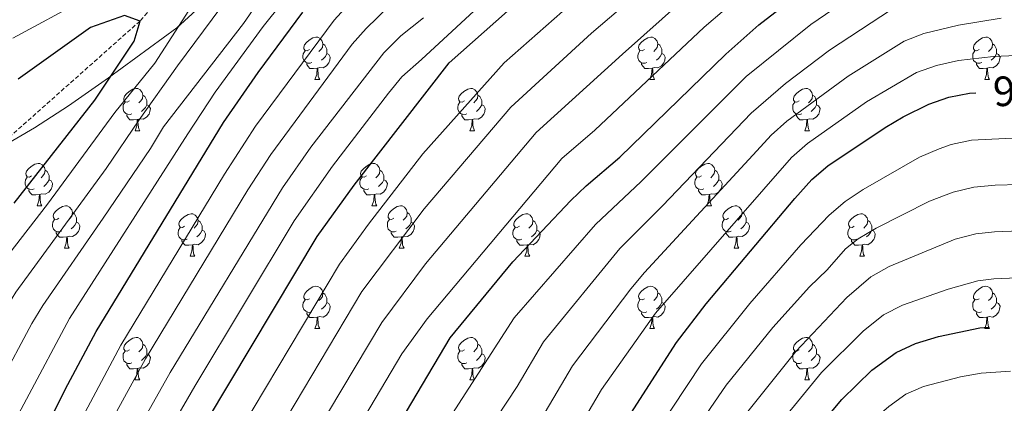
# Model space of a CAD drawing. Units: metres. Extents: x 653952 to 658473, y 4745955 to 4749026.
# Drawn here: x 656579 to 656812, y 4747546 to 4747637 of the extents above; entities that cross this region are included whole.
import ezdxf
from ezdxf.enums import TextEntityAlignment as Align

# ---------------------------------------------------------------- set-up
doc = ezdxf.new("R2010")
doc.units = ezdxf.units.M
doc.header["$MEASUREMENT"] = 0
doc.linetypes.add('TRAZOSX2', pattern=[1.5, 1, -0.5])
for name, color, linetype, lineweight in [('Level 1', 19, 'Continuous', 0), ('Level 11', 142, 'Continuous', 13), ('Level 36', 19, 'Continuous', 40), ('Level 4', 36, 'Continuous', 30), ('Level 41', 39, 'Continuous', 0), ('Level 5', 36, 'Continuous', 0)]:
    doc.layers.add(name, color=color, linetype=linetype, lineweight=lineweight)
doc.styles.add('Arial', font='ARIAL.TTF', dxfattribs={"height": 0.2})

msp = doc.modelspace()

# ---------------------------------------------------------------- linework, layer by layer
at = {"layer": 'Level 1', "color": 19, "linetype": 'Continuous', "lineweight": 0, "ltscale": 0.5}
msp.add_polyline3d([(656628.12, 4747645.68, 858.14), (656616.36, 4747634.81, 854.92), (656600.16, 4747622.98, 849.93), (656590.74, 4747616.34, 848.61), (656582.69, 4747611.12, 847.14), (656575.26, 4747606.8, 845.69), (656566.59, 4747601.19, 844.4), (656559.31, 4747595.48, 843.97), (656550.54, 4747587.71, 842.89), (656540.3, 4747577.5, 841.28), (656530.09, 4747564.89, 839.01), (656515.69, 4747545.22, 835.95), (656507.48, 4747534.79, 833.55), (656481.77, 4747506.8, 828.82), (656453.27, 4747478.63, 825.34), (656423, 4747449.67, 820.7), (656412.5, 4747439.46, 818.94), (656406.89, 4747432.89, 817.05), (656400.66, 4747426.05, 816.33), (656392.26, 4747411.69, 814.34), (656382.04, 4747392.99, 809.42), (656377, 4747383.13, 808.15), (656369.63, 4747368.53, 804.25)], dxfattribs=at)
at = {"layer": 'Level 11', "color": 142, "linetype": 'TRAZOSX2', "lineweight": 13}
msp.add_polyline3d([(656654.33, 4747678.43, 860.7), (656652.52, 4747677.54, 860), (656630.13, 4747662.16, 855), (656607.66, 4747636.45, 850), (656571.42, 4747604.24, 845), (656537.06, 4747572.17, 840), (656516.79, 4747544.31, 835), (656495.71, 4747520.72, 830), (656472.3, 4747490.17, 825), (656444.92, 4747463.65, 820), (656422.41, 4747436.75, 815), (656399.25, 4747405.57, 810), (656375.64, 4747374.96, 805), (656354.32, 4747345.71, 800), (656335.09, 4747307.62, 795), (656320.08, 4747271.53, 790), (656307.46, 4747242.14, 785), (656295.69, 4747220.97, 782.62)], dxfattribs=at)
at = {"layer": 'Level 36', "color": 92, "linetype": 'Continuous', "lineweight": 0}
for points in [[(656647.81, 4747629.67), (656647.28, 4747629.4), (656646.75, 4747629.46), (656646.48, 4747629.83), (656646.43, 4747630.25), (656646.59, 4747630.77), (656647.07, 4747631.37), (656647.7, 4747631.9), (656648.6, 4747632.48), (656649.35, 4747632.64), (656649.78, 4747632.59), (656650.3, 4747632.27), (656650.84, 4747631.69), (656651, 4747631.05), (656650.88, 4747630.2), (656650.46, 4747629.67), (656650.04, 4747629.24)], [(656727.14, 4747629.67), (656726.61, 4747629.4), (656726.08, 4747629.46), (656725.81, 4747629.83), (656725.76, 4747630.25), (656725.92, 4747630.77), (656726.4, 4747631.37), (656727.03, 4747631.9), (656727.93, 4747632.48), (656728.68, 4747632.64), (656729.1, 4747632.59), (656729.63, 4747632.27), (656730.16, 4747631.69), (656730.32, 4747631.05), (656730.21, 4747630.2), (656729.79, 4747629.67), (656729.37, 4747629.24)], [(656806.46, 4747629.67), (656805.93, 4747629.4), (656805.4, 4747629.46), (656805.14, 4747629.83), (656805.08, 4747630.25), (656805.24, 4747630.77), (656805.72, 4747631.37), (656806.36, 4747631.9), (656807.26, 4747632.48), (656808, 4747632.64), (656808.43, 4747632.59), (656808.96, 4747632.27), (656809.49, 4747631.69), (656809.65, 4747631.05), (656809.54, 4747630.2), (656809.11, 4747629.67), (656808.69, 4747629.24)], [(656651, 4747631.05), (656651.47, 4747630.73), (656651.78, 4747630.09), (656651.94, 4747629.77), (656651.94, 4747629.19), (656651.94, 4747628.77), (656651.58, 4747628.08), (656651.16, 4747627.6), (656650.68, 4747627.18)], [(656730.32, 4747631.05), (656730.8, 4747630.73), (656731.11, 4747630.09), (656731.27, 4747629.77), (656731.27, 4747629.19), (656731.27, 4747628.77), (656730.9, 4747628.08), (656730.48, 4747627.6), (656730, 4747627.18)], [(656809.65, 4747631.05), (656810.12, 4747630.73), (656810.44, 4747630.09), (656810.6, 4747629.77), (656810.6, 4747629.19), (656810.6, 4747628.77), (656810.23, 4747628.08), (656809.81, 4747627.6), (656809.33, 4747627.18)], [(656648.4, 4747626.59), (656647.97, 4747626.43), (656647.38, 4747626.49), (656646.91, 4747626.7), (656646.48, 4747627.12), (656646.27, 4747627.71), (656646.27, 4747628.13), (656646.32, 4747628.71), (656646.75, 4747629.4)], [(656651.94, 4747628.77), (656652.4, 4747628.52), (656652.74, 4747627.9), (656652.64, 4747627.18), (656652.42, 4747626.54), (656651.84, 4747625.8), (656651.04, 4747625.32), (656650.2, 4747625.42), (656649.76, 4747625.29)], [(656727.72, 4747626.59), (656727.3, 4747626.43), (656726.71, 4747626.49), (656726.24, 4747626.7), (656725.81, 4747627.12), (656725.6, 4747627.71), (656725.6, 4747628.13), (656725.65, 4747628.71), (656726.08, 4747629.4)], [(656731.27, 4747628.77), (656731.73, 4747628.52), (656732.07, 4747627.9), (656731.96, 4747627.18), (656731.75, 4747626.54), (656731.17, 4747625.8), (656730.37, 4747625.32), (656729.52, 4747625.42), (656729.09, 4747625.29)], [(656807.05, 4747626.59), (656806.62, 4747626.43), (656806.04, 4747626.49), (656805.56, 4747626.7), (656805.14, 4747627.12), (656804.92, 4747627.71), (656804.92, 4747628.13), (656804.98, 4747628.71), (656805.4, 4747629.4)], [(656810.6, 4747628.77), (656811.05, 4747628.52), (656811.4, 4747627.9), (656811.29, 4747627.18), (656811.08, 4747626.54), (656810.49, 4747625.8), (656809.7, 4747625.32), (656808.85, 4747625.42), (656808.42, 4747625.29)], [(656649.66, 4747625.29), (656648.76, 4747625.21), (656647.92, 4747625.21), (656647.5, 4747625.64), (656647.18, 4747626.11), (656647.18, 4747626.43)], [(656728.98, 4747625.29), (656728.09, 4747625.21), (656727.25, 4747625.21), (656726.82, 4747625.64), (656726.5, 4747626.11), (656726.5, 4747626.43)], [(656808.31, 4747625.29), (656807.42, 4747625.21), (656806.57, 4747625.21), (656806.15, 4747625.64), (656805.83, 4747626.11), (656805.83, 4747626.43)], [(656649.11, 4747622.61), (656649.54, 4747623.77), (656649.66, 4747625.29), (656649.76, 4747625.29), (656649.8, 4747624.71), (656649.84, 4747624.02), (656649.9, 4747623.41), (656650.02, 4747623.01), (656650.24, 4747622.61)], [(656728.44, 4747622.61), (656728.87, 4747623.77), (656728.98, 4747625.29), (656729.09, 4747625.29), (656729.13, 4747624.71), (656729.16, 4747624.02), (656729.23, 4747623.41), (656729.35, 4747623.01), (656729.56, 4747622.61)], [(656807.76, 4747622.61), (656808.2, 4747623.77), (656808.31, 4747625.29), (656808.42, 4747625.29), (656808.45, 4747624.71), (656808.49, 4747624.02), (656808.56, 4747623.41), (656808.67, 4747623.01), (656808.89, 4747622.61)], [(656649.11, 4747622.61), (656650.24, 4747622.61)], [(656728.44, 4747622.61), (656729.56, 4747622.61)], [(656807.76, 4747622.61), (656808.89, 4747622.61)], [(656605.18, 4747617.53), (656604.64, 4747617.26), (656604.12, 4747617.32), (656603.85, 4747617.69), (656603.8, 4747618.11), (656603.96, 4747618.63), (656604.44, 4747619.23), (656605.07, 4747619.76), (656605.97, 4747620.34), (656606.72, 4747620.5), (656607.14, 4747620.45), (656607.67, 4747620.13), (656608.2, 4747619.55), (656608.36, 4747618.91), (656608.25, 4747618.06), (656607.82, 4747617.53), (656607.4, 4747617.1)], [(656608.36, 4747618.91), (656608.84, 4747618.59), (656609.15, 4747617.95), (656609.31, 4747617.63), (656609.31, 4747617.05), (656609.31, 4747616.63), (656608.94, 4747615.94), (656608.52, 4747615.46), (656608.04, 4747615.04)], [(656684.5, 4747617.53), (656683.97, 4747617.26), (656683.44, 4747617.32), (656683.18, 4747617.69), (656683.12, 4747618.11), (656683.28, 4747618.63), (656683.76, 4747619.23), (656684.4, 4747619.76), (656685.3, 4747620.34), (656686.04, 4747620.5), (656686.46, 4747620.45), (656687, 4747620.13), (656687.52, 4747619.55), (656687.68, 4747618.91), (656687.58, 4747618.06), (656687.15, 4747617.53), (656686.73, 4747617.1)], [(656687.68, 4747618.91), (656688.16, 4747618.59), (656688.48, 4747617.95), (656688.64, 4747617.63), (656688.64, 4747617.05), (656688.64, 4747616.63), (656688.26, 4747615.94), (656687.84, 4747615.46), (656687.36, 4747615.04)], [(656763.83, 4747617.53), (656763.3, 4747617.26), (656762.77, 4747617.32), (656762.5, 4747617.69), (656762.45, 4747618.11), (656762.61, 4747618.63), (656763.09, 4747619.23), (656763.72, 4747619.76), (656764.62, 4747620.34), (656765.37, 4747620.5), (656765.79, 4747620.45), (656766.32, 4747620.13), (656766.85, 4747619.55), (656767.01, 4747618.91), (656766.9, 4747618.06), (656766.48, 4747617.53), (656766.06, 4747617.1)], [(656767.01, 4747618.91), (656767.49, 4747618.59), (656767.8, 4747617.95), (656767.96, 4747617.63), (656767.96, 4747617.05), (656767.96, 4747616.63), (656767.59, 4747615.94), (656767.17, 4747615.46), (656766.69, 4747615.04)], [(656605.76, 4747614.45), (656605.34, 4747614.29), (656604.75, 4747614.35), (656604.28, 4747614.56), (656603.85, 4747614.98), (656603.64, 4747615.57), (656603.64, 4747615.99), (656603.69, 4747616.57), (656604.12, 4747617.26)], [(656609.31, 4747616.63), (656609.76, 4747616.38), (656610.11, 4747615.76), (656610, 4747615.04), (656609.79, 4747614.4), (656609.2, 4747613.66), (656608.41, 4747613.18), (656607.56, 4747613.28), (656607.13, 4747613.15)], [(656685.08, 4747614.45), (656684.66, 4747614.29), (656684.08, 4747614.35), (656683.6, 4747614.56), (656683.18, 4747614.98), (656682.96, 4747615.57), (656682.96, 4747615.99), (656683.02, 4747616.57), (656683.44, 4747617.26)], [(656688.64, 4747616.63), (656689.09, 4747616.38), (656689.44, 4747615.76), (656689.32, 4747615.04), (656689.12, 4747614.4), (656688.53, 4747613.66), (656687.74, 4747613.18), (656686.88, 4747613.28), (656686.46, 4747613.15)], [(656764.41, 4747614.45), (656763.99, 4747614.29), (656763.4, 4747614.35), (656762.93, 4747614.56), (656762.5, 4747614.98), (656762.29, 4747615.57), (656762.29, 4747615.99), (656762.34, 4747616.57), (656762.77, 4747617.26)], [(656767.96, 4747616.63), (656768.42, 4747616.38), (656768.76, 4747615.76), (656768.65, 4747615.04), (656768.44, 4747614.4), (656767.86, 4747613.66), (656767.06, 4747613.18), (656766.21, 4747613.28), (656765.78, 4747613.15)], [(656607.02, 4747613.15), (656606.13, 4747613.07), (656605.28, 4747613.07), (656604.86, 4747613.5), (656604.54, 4747613.97), (656604.54, 4747614.29)], [(656686.34, 4747613.15), (656685.46, 4747613.07), (656684.61, 4747613.07), (656684.18, 4747613.5), (656683.86, 4747613.97), (656683.86, 4747614.29)], [(656765.67, 4747613.15), (656764.78, 4747613.07), (656763.94, 4747613.07), (656763.51, 4747613.5), (656763.19, 4747613.97), (656763.19, 4747614.29)], [(656606.48, 4747610.47), (656606.91, 4747611.63), (656607.02, 4747613.15), (656607.13, 4747613.15), (656607.16, 4747612.57), (656607.2, 4747611.88), (656607.27, 4747611.27), (656607.38, 4747610.87), (656607.6, 4747610.47)], [(656685.8, 4747610.47), (656686.24, 4747611.63), (656686.34, 4747613.15), (656686.46, 4747613.15), (656686.49, 4747612.57), (656686.52, 4747611.88), (656686.6, 4747611.27), (656686.71, 4747610.87), (656686.92, 4747610.47)], [(656765.13, 4747610.47), (656765.56, 4747611.63), (656765.67, 4747613.15), (656765.78, 4747613.15), (656765.82, 4747612.57), (656765.85, 4747611.88), (656765.92, 4747611.27), (656766.04, 4747610.87), (656766.25, 4747610.47)], [(656606.48, 4747610.47), (656607.6, 4747610.47)], [(656685.8, 4747610.47), (656686.92, 4747610.47)], [(656765.13, 4747610.47), (656766.25, 4747610.47)], [(656581.99, 4747599.76), (656581.46, 4747599.49), (656580.93, 4747599.55), (656580.66, 4747599.92), (656580.61, 4747600.35), (656580.77, 4747600.87), (656581.25, 4747601.46), (656581.88, 4747601.99), (656582.78, 4747602.57), (656583.53, 4747602.73), (656583.95, 4747602.68), (656584.48, 4747602.37), (656585.01, 4747601.78), (656585.17, 4747601.14), (656585.06, 4747600.29), (656584.64, 4747599.76), (656584.22, 4747599.33)], [(656661.31, 4747599.76), (656660.78, 4747599.49), (656660.25, 4747599.55), (656659.99, 4747599.92), (656659.93, 4747600.34), (656660.09, 4747600.86), (656660.57, 4747601.46), (656661.21, 4747601.99), (656662.11, 4747602.57), (656662.85, 4747602.73), (656663.28, 4747602.68), (656663.81, 4747602.36), (656664.34, 4747601.78), (656664.5, 4747601.14), (656664.39, 4747600.29), (656663.96, 4747599.76), (656663.54, 4747599.33)], [(656740.64, 4747599.76), (656740.11, 4747599.49), (656739.58, 4747599.55), (656739.31, 4747599.92), (656739.26, 4747600.34), (656739.42, 4747600.86), (656739.9, 4747601.46), (656740.53, 4747601.99), (656741.43, 4747602.57), (656742.18, 4747602.73), (656742.6, 4747602.68), (656743.13, 4747602.36), (656743.66, 4747601.78), (656743.82, 4747601.14), (656743.71, 4747600.29), (656743.29, 4747599.76), (656742.87, 4747599.33)], [(656585.17, 4747601.14), (656585.65, 4747600.83), (656585.96, 4747600.19), (656586.12, 4747599.87), (656586.12, 4747599.29), (656586.12, 4747598.86), (656585.75, 4747598.17), (656585.33, 4747597.69), (656584.85, 4747597.27)], [(656664.5, 4747601.14), (656664.97, 4747600.82), (656665.29, 4747600.18), (656665.45, 4747599.86), (656665.45, 4747599.28), (656665.45, 4747598.86), (656665.08, 4747598.17), (656664.66, 4747597.69), (656664.18, 4747597.27)], [(656743.82, 4747601.14), (656744.3, 4747600.82), (656744.61, 4747600.18), (656744.77, 4747599.86), (656744.77, 4747599.28), (656744.77, 4747598.86), (656744.4, 4747598.17), (656743.98, 4747597.69), (656743.5, 4747597.27)], [(656582.57, 4747596.68), (656582.15, 4747596.52), (656581.56, 4747596.58), (656581.09, 4747596.79), (656580.66, 4747597.21), (656580.45, 4747597.8), (656580.45, 4747598.22), (656580.5, 4747598.81), (656580.93, 4747599.49)], [(656586.12, 4747598.86), (656586.58, 4747598.61), (656586.92, 4747597.99), (656586.81, 4747597.27), (656586.6, 4747596.63), (656586.02, 4747595.89), (656585.22, 4747595.41), (656584.37, 4747595.51), (656583.94, 4747595.39)], [(656661.9, 4747596.68), (656661.47, 4747596.52), (656660.89, 4747596.58), (656660.41, 4747596.79), (656659.99, 4747597.21), (656659.77, 4747597.8), (656659.77, 4747598.22), (656659.83, 4747598.8), (656660.25, 4747599.49)], [(656665.45, 4747598.86), (656665.9, 4747598.61), (656666.25, 4747597.99), (656666.14, 4747597.27), (656665.93, 4747596.63), (656665.34, 4747595.89), (656664.55, 4747595.41), (656663.7, 4747595.51), (656663.27, 4747595.38)], [(656741.22, 4747596.68), (656740.8, 4747596.52), (656740.21, 4747596.58), (656739.74, 4747596.79), (656739.31, 4747597.21), (656739.1, 4747597.8), (656739.1, 4747598.22), (656739.15, 4747598.8), (656739.58, 4747599.49)], [(656744.77, 4747598.86), (656745.23, 4747598.61), (656745.57, 4747597.99), (656745.46, 4747597.27), (656745.25, 4747596.63), (656744.67, 4747595.89), (656743.87, 4747595.41), (656743.02, 4747595.51), (656742.59, 4747595.38)], [(656583.83, 4747595.39), (656582.94, 4747595.3), (656582.1, 4747595.3), (656581.67, 4747595.73), (656581.35, 4747596.21), (656581.35, 4747596.52)], [(656583.29, 4747592.7), (656583.72, 4747593.86), (656583.83, 4747595.39), (656583.94, 4747595.39), (656583.98, 4747594.8), (656584.01, 4747594.11), (656584.08, 4747593.5), (656584.2, 4747593.1), (656584.41, 4747592.7)], [(656663.16, 4747595.38), (656662.27, 4747595.3), (656661.42, 4747595.3), (656661, 4747595.73), (656660.68, 4747596.2), (656660.68, 4747596.52)], [(656662.61, 4747592.7), (656663.05, 4747593.86), (656663.16, 4747595.38), (656663.27, 4747595.38), (656663.3, 4747594.8), (656663.34, 4747594.11), (656663.41, 4747593.5), (656663.52, 4747593.1), (656663.74, 4747592.7)], [(656742.48, 4747595.38), (656741.59, 4747595.3), (656740.75, 4747595.3), (656740.32, 4747595.73), (656740, 4747596.2), (656740, 4747596.52)], [(656741.94, 4747592.7), (656742.37, 4747593.86), (656742.48, 4747595.38), (656742.59, 4747595.38), (656742.63, 4747594.8), (656742.66, 4747594.11), (656742.73, 4747593.5), (656742.85, 4747593.1), (656743.06, 4747592.7)], [(656583.29, 4747592.7), (656584.41, 4747592.7)], [(656588.46, 4747589.73), (656587.93, 4747589.46), (656587.4, 4747589.51), (656587.14, 4747589.89), (656587.08, 4747590.31), (656587.24, 4747590.83), (656587.72, 4747591.43), (656588.36, 4747591.95), (656589.26, 4747592.54), (656590, 4747592.7), (656590.43, 4747592.65), (656590.96, 4747592.33), (656591.49, 4747591.75), (656591.65, 4747591.11), (656591.54, 4747590.25), (656591.11, 4747589.73), (656590.69, 4747589.3)], [(656662.61, 4747592.7), (656663.74, 4747592.7)], [(656667.79, 4747589.72), (656667.26, 4747589.46), (656666.73, 4747589.51), (656666.46, 4747589.88), (656666.41, 4747590.31), (656666.57, 4747590.83), (656667.05, 4747591.42), (656667.68, 4747591.95), (656668.58, 4747592.54), (656669.33, 4747592.7), (656669.75, 4747592.64), (656670.28, 4747592.33), (656670.81, 4747591.74), (656670.97, 4747591.1), (656670.86, 4747590.25), (656670.44, 4747589.72), (656670.02, 4747589.3)], [(656741.94, 4747592.7), (656743.06, 4747592.7)], [(656747.11, 4747589.72), (656746.58, 4747589.46), (656746.05, 4747589.51), (656745.79, 4747589.88), (656745.73, 4747590.31), (656745.89, 4747590.83), (656746.37, 4747591.42), (656747.01, 4747591.95), (656747.91, 4747592.54), (656748.65, 4747592.7), (656749.08, 4747592.64), (656749.61, 4747592.33), (656750.14, 4747591.74), (656750.3, 4747591.1), (656750.19, 4747590.25), (656749.76, 4747589.72), (656749.34, 4747589.3)], [(656591.65, 4747591.11), (656592.12, 4747590.79), (656592.44, 4747590.15), (656592.6, 4747589.83), (656592.6, 4747589.25), (656592.6, 4747588.83), (656592.23, 4747588.13), (656591.81, 4747587.65), (656591.33, 4747587.23)], [(656618.23, 4747587.82), (656617.7, 4747587.55), (656617.17, 4747587.61), (656616.91, 4747587.98), (656616.85, 4747588.41), (656617.01, 4747588.93), (656617.49, 4747589.52), (656618.13, 4747590.05), (656619.03, 4747590.63), (656619.77, 4747590.79), (656620.2, 4747590.74), (656620.73, 4747590.43), (656621.26, 4747589.84), (656621.42, 4747589.2), (656621.31, 4747588.35), (656620.88, 4747587.82), (656620.46, 4747587.39)], [(656670.97, 4747591.1), (656671.45, 4747590.79), (656671.76, 4747590.15), (656671.92, 4747589.83), (656671.92, 4747589.25), (656671.92, 4747588.82), (656671.55, 4747588.13), (656671.13, 4747587.65), (656670.65, 4747587.23)], [(656697.56, 4747587.82), (656697.03, 4747587.55), (656696.5, 4747587.61), (656696.23, 4747587.98), (656696.18, 4747588.4), (656696.34, 4747588.92), (656696.82, 4747589.52), (656697.45, 4747590.05), (656698.35, 4747590.63), (656699.1, 4747590.79), (656699.52, 4747590.74), (656700.05, 4747590.42), (656700.58, 4747589.84), (656700.74, 4747589.2), (656700.63, 4747588.35), (656700.21, 4747587.82), (656699.79, 4747587.39)], [(656750.3, 4747591.1), (656750.77, 4747590.79), (656751.09, 4747590.15), (656751.25, 4747589.83), (656751.25, 4747589.25), (656751.25, 4747588.82), (656750.88, 4747588.13), (656750.46, 4747587.65), (656749.98, 4747587.23)], [(656776.88, 4747587.82), (656776.35, 4747587.55), (656775.82, 4747587.61), (656775.56, 4747587.98), (656775.5, 4747588.4), (656775.66, 4747588.92), (656776.14, 4747589.52), (656776.78, 4747590.05), (656777.68, 4747590.63), (656778.42, 4747590.79), (656778.85, 4747590.74), (656779.38, 4747590.42), (656779.91, 4747589.84), (656780.07, 4747589.2), (656779.96, 4747588.35), (656779.53, 4747587.82), (656779.11, 4747587.39)], [(656589.05, 4747586.65), (656588.62, 4747586.49), (656588.04, 4747586.55), (656587.56, 4747586.75), (656587.14, 4747587.18), (656586.92, 4747587.77), (656586.92, 4747588.19), (656586.98, 4747588.77), (656587.4, 4747589.46)], [(656592.6, 4747588.83), (656593.05, 4747588.57), (656593.4, 4747587.96), (656593.29, 4747587.23), (656593.08, 4747586.59), (656592.49, 4747585.85), (656591.7, 4747585.37), (656590.85, 4747585.48), (656590.42, 4747585.35)], [(656621.42, 4747589.2), (656621.89, 4747588.89), (656622.21, 4747588.25), (656622.37, 4747587.93), (656622.37, 4747587.35), (656622.37, 4747586.92), (656622, 4747586.23), (656621.58, 4747585.75), (656621.1, 4747585.33)], [(656668.37, 4747586.64), (656667.95, 4747586.48), (656667.36, 4747586.54), (656666.89, 4747586.75), (656666.46, 4747587.18), (656666.25, 4747587.76), (656666.25, 4747588.18), (656666.3, 4747588.77), (656666.73, 4747589.46)], [(656671.92, 4747588.82), (656672.38, 4747588.57), (656672.72, 4747587.96), (656672.61, 4747587.23), (656672.4, 4747586.59), (656671.82, 4747585.85), (656671.02, 4747585.37), (656670.17, 4747585.48), (656669.74, 4747585.35)], [(656700.74, 4747589.2), (656701.22, 4747588.88), (656701.53, 4747588.24), (656701.69, 4747587.92), (656701.69, 4747587.34), (656701.69, 4747586.92), (656701.32, 4747586.23), (656700.9, 4747585.75), (656700.42, 4747585.33)], [(656747.7, 4747586.64), (656747.27, 4747586.48), (656746.69, 4747586.54), (656746.21, 4747586.75), (656745.79, 4747587.18), (656745.57, 4747587.76), (656745.57, 4747588.18), (656745.63, 4747588.77), (656746.05, 4747589.46)], [(656751.25, 4747588.82), (656751.7, 4747588.57), (656752.05, 4747587.96), (656751.94, 4747587.23), (656751.73, 4747586.59), (656751.14, 4747585.85), (656750.35, 4747585.37), (656749.5, 4747585.48), (656749.07, 4747585.35)], [(656780.07, 4747589.2), (656780.54, 4747588.88), (656780.86, 4747588.24), (656781.02, 4747587.92), (656781.02, 4747587.34), (656781.02, 4747586.92), (656780.65, 4747586.23), (656780.23, 4747585.75), (656779.75, 4747585.33)], [(656590.31, 4747585.35), (656589.42, 4747585.27), (656588.57, 4747585.27), (656588.15, 4747585.69), (656587.83, 4747586.17), (656587.83, 4747586.49)], [(656618.82, 4747584.74), (656618.39, 4747584.58), (656617.81, 4747584.64), (656617.33, 4747584.85), (656616.91, 4747585.27), (656616.69, 4747585.86), (656616.69, 4747586.28), (656616.75, 4747586.87), (656617.17, 4747587.55)], [(656622.37, 4747586.92), (656622.82, 4747586.67), (656623.17, 4747586.05), (656623.06, 4747585.33), (656622.85, 4747584.69), (656622.26, 4747583.95), (656621.47, 4747583.47), (656620.62, 4747583.57), (656620.19, 4747583.45)], [(656669.63, 4747585.35), (656668.74, 4747585.26), (656667.9, 4747585.26), (656667.47, 4747585.69), (656667.15, 4747586.17), (656667.15, 4747586.48)], [(656698.14, 4747584.74), (656697.72, 4747584.58), (656697.13, 4747584.64), (656696.66, 4747584.85), (656696.23, 4747585.27), (656696.02, 4747585.86), (656696.02, 4747586.28), (656696.07, 4747586.86), (656696.5, 4747587.55)], [(656701.69, 4747586.92), (656702.15, 4747586.67), (656702.49, 4747586.05), (656702.38, 4747585.33), (656702.17, 4747584.69), (656701.59, 4747583.95), (656700.79, 4747583.47), (656699.94, 4747583.57), (656699.51, 4747583.44)], [(656748.96, 4747585.35), (656748.07, 4747585.26), (656747.22, 4747585.26), (656746.8, 4747585.69), (656746.48, 4747586.17), (656746.48, 4747586.48)], [(656777.47, 4747584.74), (656777.04, 4747584.58), (656776.46, 4747584.64), (656775.98, 4747584.85), (656775.56, 4747585.27), (656775.34, 4747585.86), (656775.34, 4747586.28), (656775.4, 4747586.86), (656775.82, 4747587.55)], [(656781.02, 4747586.92), (656781.47, 4747586.67), (656781.82, 4747586.05), (656781.71, 4747585.33), (656781.5, 4747584.69), (656780.91, 4747583.95), (656780.12, 4747583.47), (656779.27, 4747583.57), (656778.84, 4747583.44)], [(656589.76, 4747582.67), (656590.2, 4747583.83), (656590.31, 4747585.35), (656590.42, 4747585.35), (656590.45, 4747584.77), (656590.49, 4747584.08), (656590.56, 4747583.47), (656590.67, 4747583.07), (656590.89, 4747582.67)], [(656620.08, 4747583.45), (656619.19, 4747583.36), (656618.34, 4747583.36), (656617.92, 4747583.79), (656617.6, 4747584.27), (656617.6, 4747584.58)], [(656619.53, 4747580.76), (656619.97, 4747581.92), (656620.08, 4747583.45), (656620.19, 4747583.45), (656620.22, 4747582.86), (656620.26, 4747582.17), (656620.33, 4747581.56), (656620.44, 4747581.16), (656620.66, 4747580.76)], [(656669.09, 4747582.66), (656669.52, 4747583.82), (656669.63, 4747585.35), (656669.74, 4747585.35), (656669.78, 4747584.76), (656669.81, 4747584.08), (656669.88, 4747583.46), (656670, 4747583.06), (656670.21, 4747582.66)], [(656699.4, 4747583.44), (656698.51, 4747583.36), (656697.67, 4747583.36), (656697.24, 4747583.79), (656696.92, 4747584.26), (656696.92, 4747584.58)], [(656698.86, 4747580.76), (656699.29, 4747581.92), (656699.4, 4747583.44), (656699.51, 4747583.44), (656699.55, 4747582.86), (656699.58, 4747582.17), (656699.65, 4747581.56), (656699.77, 4747581.16), (656699.98, 4747580.76)], [(656748.41, 4747582.66), (656748.85, 4747583.82), (656748.96, 4747585.35), (656749.07, 4747585.35), (656749.1, 4747584.76), (656749.14, 4747584.08), (656749.21, 4747583.46), (656749.32, 4747583.06), (656749.54, 4747582.66)], [(656778.73, 4747583.44), (656777.84, 4747583.36), (656776.99, 4747583.36), (656776.57, 4747583.79), (656776.25, 4747584.26), (656776.25, 4747584.58)], [(656778.18, 4747580.76), (656778.62, 4747581.92), (656778.73, 4747583.44), (656778.84, 4747583.44), (656778.87, 4747582.86), (656778.91, 4747582.17), (656778.98, 4747581.56), (656779.09, 4747581.16), (656779.31, 4747580.76)], [(656589.76, 4747582.67), (656590.89, 4747582.67)], [(656669.09, 4747582.66), (656670.21, 4747582.66)], [(656748.41, 4747582.66), (656749.54, 4747582.66)], [(656619.53, 4747580.76), (656620.66, 4747580.76)], [(656698.86, 4747580.76), (656699.98, 4747580.76)], [(656778.18, 4747580.76), (656779.31, 4747580.76)], [(656647.81, 4747570.68), (656647.28, 4747570.41), (656646.75, 4747570.47), (656646.48, 4747570.84), (656646.43, 4747571.26), (656646.59, 4747571.78), (656647.07, 4747572.38), (656647.7, 4747572.91), (656648.6, 4747573.49), (656649.35, 4747573.65), (656649.77, 4747573.6), (656650.3, 4747573.28), (656650.83, 4747572.7), (656650.99, 4747572.06), (656650.88, 4747571.21), (656650.46, 4747570.68), (656650.04, 4747570.25)], [(656650.99, 4747572.06), (656651.47, 4747571.74), (656651.78, 4747571.1), (656651.94, 4747570.78), (656651.94, 4747570.2), (656651.94, 4747569.78), (656651.57, 4747569.09), (656651.15, 4747568.61), (656650.67, 4747568.19)], [(656727.14, 4747570.68), (656726.6, 4747570.41), (656726.08, 4747570.47), (656725.81, 4747570.84), (656725.76, 4747571.26), (656725.92, 4747571.78), (656726.4, 4747572.38), (656727.03, 4747572.91), (656727.93, 4747573.49), (656728.68, 4747573.65), (656729.1, 4747573.6), (656729.63, 4747573.28), (656730.16, 4747572.7), (656730.32, 4747572.06), (656730.21, 4747571.21), (656729.78, 4747570.68), (656729.36, 4747570.25)], [(656730.32, 4747572.06), (656730.8, 4747571.74), (656731.11, 4747571.1), (656731.27, 4747570.78), (656731.27, 4747570.2), (656731.27, 4747569.78), (656730.9, 4747569.09), (656730.48, 4747568.61), (656730, 4747568.19)], [(656806.46, 4747570.67), (656805.93, 4747570.41), (656805.4, 4747570.47), (656805.14, 4747570.83), (656805.08, 4747571.26), (656805.24, 4747571.78), (656805.72, 4747572.37), (656806.36, 4747572.91), (656807.26, 4747573.49), (656808, 4747573.65), (656808.43, 4747573.59), (656808.96, 4747573.28), (656809.48, 4747572.69), (656809.64, 4747572.05), (656809.54, 4747571.21), (656809.11, 4747570.67), (656808.69, 4747570.25)], [(656809.64, 4747572.05), (656810.12, 4747571.74), (656810.44, 4747571.1), (656810.6, 4747570.78), (656810.6, 4747570.2), (656810.6, 4747569.77), (656810.22, 4747569.09), (656809.8, 4747568.61), (656809.32, 4747568.19)], [(656648.39, 4747567.6), (656647.97, 4747567.44), (656647.38, 4747567.5), (656646.91, 4747567.71), (656646.48, 4747568.13), (656646.27, 4747568.72), (656646.27, 4747569.14), (656646.32, 4747569.72), (656646.75, 4747570.41)], [(656651.94, 4747569.78), (656652.4, 4747569.53), (656652.74, 4747568.91), (656652.63, 4747568.19), (656652.42, 4747567.55), (656651.84, 4747566.81), (656651.04, 4747566.33), (656650.19, 4747566.43), (656649.76, 4747566.3)], [(656727.72, 4747567.6), (656727.3, 4747567.44), (656726.71, 4747567.5), (656726.24, 4747567.71), (656725.81, 4747568.13), (656725.6, 4747568.72), (656725.6, 4747569.14), (656725.65, 4747569.72), (656726.08, 4747570.41)], [(656731.27, 4747569.78), (656731.72, 4747569.53), (656732.07, 4747568.91), (656731.96, 4747568.19), (656731.75, 4747567.55), (656731.16, 4747566.81), (656730.37, 4747566.33), (656729.52, 4747566.43), (656729.09, 4747566.3)], [(656807.04, 4747567.59), (656806.62, 4747567.43), (656806.04, 4747567.49), (656805.56, 4747567.71), (656805.14, 4747568.13), (656804.92, 4747568.71), (656804.92, 4747569.13), (656804.98, 4747569.72), (656805.4, 4747570.41)], [(656810.6, 4747569.77), (656811.05, 4747569.53), (656811.4, 4747568.91), (656811.28, 4747568.19), (656811.08, 4747567.55), (656810.49, 4747566.81), (656809.7, 4747566.33), (656808.84, 4747566.43), (656808.42, 4747566.3)], [(656649.65, 4747566.3), (656648.76, 4747566.22), (656647.92, 4747566.22), (656647.49, 4747566.65), (656647.17, 4747567.12), (656647.17, 4747567.44)], [(656728.98, 4747566.3), (656728.09, 4747566.22), (656727.24, 4747566.22), (656726.82, 4747566.65), (656726.5, 4747567.12), (656726.5, 4747567.44)], [(656808.3, 4747566.3), (656807.42, 4747566.21), (656806.57, 4747566.21), (656806.14, 4747566.65), (656805.82, 4747567.12), (656805.82, 4747567.43)], [(656649.11, 4747563.62), (656649.54, 4747564.78), (656649.65, 4747566.3), (656649.76, 4747566.3), (656649.8, 4747565.72), (656649.83, 4747565.03), (656649.9, 4747564.42), (656650.02, 4747564.02), (656650.23, 4747563.62)], [(656728.44, 4747563.62), (656728.87, 4747564.78), (656728.98, 4747566.3), (656729.09, 4747566.3), (656729.12, 4747565.72), (656729.16, 4747565.03), (656729.23, 4747564.42), (656729.34, 4747564.02), (656729.56, 4747563.62)], [(656807.76, 4747563.62), (656808.2, 4747564.77), (656808.3, 4747566.3), (656808.42, 4747566.3), (656808.45, 4747565.71), (656808.48, 4747565.03), (656808.56, 4747564.41), (656808.67, 4747564.01), (656808.88, 4747563.61)], [(656649.11, 4747563.62), (656650.23, 4747563.62)], [(656728.44, 4747563.62), (656729.56, 4747563.62)], [(656807.76, 4747563.62), (656808.88, 4747563.61)], [(656605.17, 4747558.54), (656604.64, 4747558.27), (656604.11, 4747558.33), (656603.85, 4747558.7), (656603.79, 4747559.12), (656603.95, 4747559.64), (656604.43, 4747560.24), (656605.07, 4747560.77), (656605.97, 4747561.35), (656606.71, 4747561.51), (656607.14, 4747561.46), (656607.67, 4747561.14), (656608.2, 4747560.56), (656608.36, 4747559.92), (656608.25, 4747559.07), (656607.82, 4747558.54), (656607.4, 4747558.11)], [(656684.5, 4747558.54), (656683.97, 4747558.27), (656683.44, 4747558.33), (656683.18, 4747558.7), (656683.12, 4747559.12), (656683.28, 4747559.64), (656683.76, 4747560.24), (656684.4, 4747560.77), (656685.3, 4747561.35), (656686.04, 4747561.51), (656686.46, 4747561.46), (656686.99, 4747561.14), (656687.52, 4747560.56), (656687.68, 4747559.92), (656687.57, 4747559.07), (656687.15, 4747558.54), (656686.73, 4747558.11)], [(656763.82, 4747558.54), (656763.3, 4747558.27), (656762.76, 4747558.33), (656762.5, 4747558.7), (656762.44, 4747559.12), (656762.6, 4747559.64), (656763.08, 4747560.24), (656763.72, 4747560.77), (656764.62, 4747561.35), (656765.36, 4747561.51), (656765.79, 4747561.46), (656766.32, 4747561.14), (656766.85, 4747560.56), (656767.01, 4747559.92), (656766.9, 4747559.07), (656766.48, 4747558.54), (656766.06, 4747558.11)], [(656605.76, 4747555.46), (656605.33, 4747555.3), (656604.75, 4747555.36), (656604.27, 4747555.57), (656603.85, 4747555.99), (656603.63, 4747556.58), (656603.63, 4747557), (656603.69, 4747557.58), (656604.11, 4747558.27)], [(656608.36, 4747559.92), (656608.83, 4747559.6), (656609.15, 4747558.96), (656609.31, 4747558.64), (656609.31, 4747558.06), (656609.31, 4747557.64), (656608.94, 4747556.95), (656608.52, 4747556.47), (656608.04, 4747556.05)], [(656685.08, 4747555.46), (656684.66, 4747555.3), (656684.07, 4747555.36), (656683.6, 4747555.57), (656683.17, 4747555.99), (656682.96, 4747556.58), (656682.96, 4747557), (656683.01, 4747557.58), (656683.44, 4747558.27)], [(656687.68, 4747559.92), (656688.16, 4747559.6), (656688.47, 4747558.96), (656688.63, 4747558.64), (656688.63, 4747558.06), (656688.63, 4747557.64), (656688.26, 4747556.95), (656687.84, 4747556.47), (656687.36, 4747556.05)], [(656764.41, 4747555.46), (656763.98, 4747555.3), (656763.4, 4747555.36), (656762.92, 4747555.57), (656762.5, 4747555.99), (656762.28, 4747556.58), (656762.28, 4747557), (656762.34, 4747557.58), (656762.76, 4747558.27)], [(656767.01, 4747559.92), (656767.48, 4747559.6), (656767.8, 4747558.96), (656767.96, 4747558.64), (656767.96, 4747558.06), (656767.96, 4747557.64), (656767.59, 4747556.95), (656767.17, 4747556.47), (656766.69, 4747556.05)], [(656609.31, 4747557.64), (656609.76, 4747557.39), (656610.11, 4747556.77), (656610, 4747556.05), (656609.79, 4747555.41), (656609.2, 4747554.67), (656608.41, 4747554.19), (656607.56, 4747554.29), (656607.13, 4747554.16)], [(656688.63, 4747557.64), (656689.09, 4747557.39), (656689.43, 4747556.77), (656689.32, 4747556.05), (656689.11, 4747555.41), (656688.53, 4747554.67), (656687.73, 4747554.19), (656686.88, 4747554.29), (656686.45, 4747554.16)], [(656767.96, 4747557.64), (656768.42, 4747557.39), (656768.76, 4747556.77), (656768.65, 4747556.05), (656768.44, 4747555.41), (656767.86, 4747554.67), (656767.06, 4747554.19), (656766.21, 4747554.29), (656765.78, 4747554.16)], [(656607.02, 4747554.16), (656606.13, 4747554.08), (656605.28, 4747554.08), (656604.86, 4747554.51), (656604.54, 4747554.98), (656604.54, 4747555.3)], [(656606.47, 4747551.48), (656606.91, 4747552.64), (656607.02, 4747554.16), (656607.13, 4747554.16), (656607.16, 4747553.58), (656607.2, 4747552.89), (656607.27, 4747552.28), (656607.38, 4747551.88), (656607.6, 4747551.48)], [(656686.34, 4747554.16), (656685.45, 4747554.08), (656684.61, 4747554.08), (656684.18, 4747554.51), (656683.86, 4747554.98), (656683.86, 4747555.3)], [(656685.8, 4747551.48), (656686.23, 4747552.64), (656686.34, 4747554.16), (656686.45, 4747554.16), (656686.49, 4747553.58), (656686.52, 4747552.89), (656686.59, 4747552.28), (656686.71, 4747551.88), (656686.92, 4747551.48)], [(656765.67, 4747554.16), (656764.78, 4747554.08), (656763.94, 4747554.08), (656763.51, 4747554.51), (656763.19, 4747554.98), (656763.19, 4747555.3)], [(656765.12, 4747551.48), (656765.56, 4747552.64), (656765.67, 4747554.16), (656765.78, 4747554.16), (656765.82, 4747553.58), (656765.85, 4747552.89), (656765.92, 4747552.28), (656766.04, 4747551.88), (656766.25, 4747551.48)], [(656606.47, 4747551.48), (656607.6, 4747551.48)], [(656685.8, 4747551.48), (656686.92, 4747551.48)], [(656765.12, 4747551.48), (656766.25, 4747551.48)]]:
    msp.add_lwpolyline(points, dxfattribs=at)
at = {"layer": 'Level 4', "color": 36, "linetype": 'Continuous', "lineweight": 30}
for points in [[(656541.15, 4747363.11, 900), (656534.62, 4747380.14, 900), (656533.06, 4747386.05, 900), (656532.6, 4747391.07, 900), (656533.39, 4747397.17, 900), (656534.97, 4747401.92, 900), (656537.16, 4747406.72, 900), (656543.21, 4747416.59, 900), (656560.5, 4747441.55, 900), (656575.11, 4747461.83, 900), (656581.8, 4747471.99, 900), (656649.62, 4747585.38, 900), (656658.39, 4747597.55, 900), (656680.9, 4747626.53, 900), (656703.02, 4747646.21, 900)], [(656583, 4747368.92, 925), (656582.6, 4747393.18, 925), (656583.49, 4747400.52, 925), (656586.76, 4747410.55, 925), (656590.21, 4747417.32, 925), (656595.4, 4747425.87, 925), (656652.38, 4747512.9, 925), (656681.1, 4747561.44, 925), (656696.01, 4747579.39, 925), (656709.75, 4747593.93, 925), (656713.34, 4747597.42, 925), (656721.34, 4747604.22, 925), (656746.43, 4747628.63, 925), (656754.27, 4747635.53, 925), (656762.14, 4747641.7, 925)], [(656504.22, 4747362.59, 875), (656499.69, 4747371.45, 875), (656497.7, 4747376.04, 875), (656495.75, 4747381.57, 875), (656494.51, 4747386.41, 875), (656493.88, 4747394.65, 875), (656494.07, 4747399.69, 875), (656494.95, 4747404.82, 875), (656495.55, 4747406.62, 875), (656497.73, 4747411.11, 875), (656506.74, 4747425.04, 875), (656517.23, 4747438.47, 875), (656527.49, 4747449.29, 875), (656529.78, 4747452.13, 875), (656545.74, 4747474.52, 875), (656576.3, 4747522.7, 875), (656579.46, 4747528.15, 875), (656590.59, 4747550.34, 875), (656597.3, 4747562.89, 875), (656627.4, 4747612.4, 875), (656635.66, 4747624.22, 875), (656646.24, 4747638.54, 875)], [(656577.87, 4747593.33, 850), (656596.97, 4747617.69, 850), (656606.24, 4747631.69, 850), (656607.66, 4747636.45, 850), (656603.99, 4747637.79, 850), (656595.95, 4747634.92, 850), (656578.82, 4747622.67, 850)], [(656622.09, 4747365.95, 950), (656626.25, 4747379.11, 950), (656633.25, 4747397.96, 950), (656635.23, 4747402.55, 950), (656639.96, 4747411.36, 950), (656664.75, 4747450.44, 950), (656683.77, 4747481.31, 950), (656707.79, 4747516.05, 950), (656723.93, 4747543.45, 950), (656734.76, 4747560.26, 950), (656741.82, 4747569.42, 950), (656762.77, 4747594.37, 950), (656766.82, 4747598.87, 950), (656770.59, 4747602.13, 950), (656784.19, 4747611.2, 950), (656788.47, 4747613.73, 950), (656794.54, 4747616.75, 950), (656799.29, 4747618.41, 950), (656804.2, 4747619.32, 950), (656805.67, 4747619.41, 950)], [(656661.5, 4747370.35, 975), (656675.62, 4747393.69, 975), (656692.34, 4747420.4, 975), (656707.31, 4747448.99, 975), (656719.03, 4747467.47, 975), (656736.11, 4747494.83, 975), (656758.06, 4747527.27, 975), (656764.17, 4747535.17, 975), (656773.89, 4747546.81, 975), (656781.05, 4747553.73, 975), (656786.82, 4747557.94, 975), (656791.36, 4747560.03, 975), (656796.81, 4747561.69, 975), (656806.62, 4747563.78, 975), (656808.68, 4747563.96, 975)]]:
    msp.add_polyline3d(points, dxfattribs=at)
at = {"layer": 'Level 5', "color": 36, "linetype": 'Continuous', "lineweight": 0}
for points in [[(656533.97, 4747361.03, 895), (656529.97, 4747372.89, 895), (656526.94, 4747380.33, 895), (656525.25, 4747386.81, 895), (656524.86, 4747391.79, 895), (656525.11, 4747395.04, 895), (656526.26, 4747399.95, 895), (656528.24, 4747404.86, 895), (656531.08, 4747410.39, 895), (656537.4, 4747420.17, 895), (656567.14, 4747461.45, 895), (656576.42, 4747475.38, 895), (656600.2, 4747514.7, 895), (656620.68, 4747549.99, 895), (656644.14, 4747589.08, 895), (656653.27, 4747602.07, 895), (656666.5, 4747619.39, 895), (656669.68, 4747623.24, 895), (656674.36, 4747627.36, 895), (656707.5, 4747658.08, 895)], [(656616.51, 4747625.82, 860), (656640.92, 4747658.75, 860)], [(656627.24, 4747651.53, 855), (656611.2, 4747626.5, 855), (656601.73, 4747614.74, 855), (656585.71, 4747593.04, 855), (656571.92, 4747575.29, 855), (656569.25, 4747571.07, 855), (656563.22, 4747559.71, 855), (656551.1, 4747539.8, 855), (656520.55, 4747493.27, 855), (656495, 4747455.67, 855), (656479.84, 4747431.77, 855), (656461.15, 4747404.56, 855), (656457.29, 4747399.54, 855), (656454.63, 4747395.33, 855), (656451.86, 4747387.99, 855), (656451.08, 4747381.91, 855), (656451.21, 4747372.53, 855), (656450.64, 4747363.24, 855)], [(656613.25, 4747611.4, 865), (656632.16, 4747635.88, 865), (656642.56, 4747651.02, 865)], [(656491.25, 4747363.57, 870), (656487.63, 4747370.66, 870), (656484.48, 4747378.75, 870), (656483.96, 4747381.12, 870), (656483.6, 4747386.09, 870), (656483.66, 4747389.77, 870), (656484.48, 4747396.1, 870), (656487.43, 4747405.19, 870), (656489.9, 4747410.62, 870), (656492.36, 4747414.97, 870), (656501.71, 4747429.47, 870), (656511.67, 4747442.77, 870), (656523.74, 4747456.84, 870), (656540.34, 4747480.58, 870), (656570.52, 4747527.8, 870), (656590.95, 4747565.99, 870), (656619, 4747609.73, 870), (656625.44, 4747619.63, 870), (656636.86, 4747635.13, 870), (656646.17, 4747646.87, 870)], [(656556.12, 4747370.05, 910), (656553.76, 4747381.98, 910), (656552.9, 4747386.93, 910), (656552.6, 4747391.92, 910), (656554.02, 4747398.42, 910), (656555.69, 4747403.07, 910), (656559.37, 4747410.57, 910), (656565.88, 4747421.75, 910), (656574.46, 4747435.27, 910), (656587.4, 4747453.81, 910), (656595.38, 4747466, 910), (656632.55, 4747525.98, 910), (656660.18, 4747572.37, 910), (656674.98, 4747591.95, 910), (656695.48, 4747616.08, 910), (656714.65, 4747633.6, 910), (656731.12, 4747647.69, 910)], [(656715.67, 4747645.75, 905), (656693.93, 4747626.57, 905), (656674.63, 4747604.98, 905), (656661.8, 4747588.36, 905), (656654.9, 4747578.88, 905), (656625.68, 4747529.93, 905), (656589.16, 4747469.9, 905), (656581.25, 4747457.82, 905), (656564.72, 4747434.24, 905), (656556.17, 4747421.3, 905), (656546.43, 4747405.48, 905), (656544.5, 4747400.17, 905), (656543.18, 4747395.31, 905), (656542.6, 4747391.5, 905), (656542.98, 4747386.51, 905), (656544.03, 4747381.59, 905), (656547.16, 4747370.43, 905)], [(656591.03, 4747349.35, 930), (656590.62, 4747370.74, 930), (656591.33, 4747390.37, 930), (656592.5, 4747397.62, 930), (656593.91, 4747402.43, 930), (656595.71, 4747407.1, 930), (656598.82, 4747413.45, 930), (656603.36, 4747421.2, 930), (656657.49, 4747504.7, 930), (656667.06, 4747520.86, 930), (656696.33, 4747566.14, 930), (656715.55, 4747588.24, 930), (656726.36, 4747598.47, 930), (656751.26, 4747623.33, 930), (656766.55, 4747635.6, 930), (656781.76, 4747646.06, 930)], [(656517.09, 4747367.74, 885), (656512.22, 4747378.59, 885), (656510.67, 4747383.36, 885), (656509.73, 4747388.25, 885), (656509.36, 4747393.69, 885), (656509.8, 4747398.68, 885), (656511.99, 4747405.53, 885), (656516.3, 4747413.45, 885), (656519.94, 4747419.23, 885), (656528.84, 4747431.48, 885), (656539.79, 4747444.61, 885), (656557.02, 4747468.83, 885), (656565.64, 4747482.15, 885), (656588.6, 4747519.25, 885), (656608.99, 4747556.44, 885), (656633.17, 4747596.47, 885), (656638.63, 4747604.84, 885), (656657.92, 4747630.93, 885), (656661.24, 4747634.66, 885), (656669.41, 4747642.69, 885)], [(656510.66, 4747365.17, 880), (656506.67, 4747373.19, 880), (656504.77, 4747378.04, 880), (656503.34, 4747382.48, 880), (656501.86, 4747388.95, 880), (656501.75, 4747398.33, 880), (656502.64, 4747403.29, 880), (656504.86, 4747408.32, 880), (656510.12, 4747417.17, 880), (656513.95, 4747422.95, 880), (656523.03, 4747434.97, 880), (656534.79, 4747448.37, 880), (656551.96, 4747472.52, 880), (656582.8, 4747521.52, 880), (656603.14, 4747559.66, 880), (656627.69, 4747600.16, 880), (656635.01, 4747611.53, 880), (656653.65, 4747636.68, 880), (656657.9, 4747641.3, 880)], [(656564.54, 4747400.59, 915), (656566.33, 4747405.24, 915), (656572.84, 4747418.02, 915), (656577.19, 4747425.37, 915), (656601.14, 4747461.4, 915), (656636.3, 4747517.06, 915), (656664.96, 4747565, 915), (656675.33, 4747578.92, 915), (656701.52, 4747610.01, 915), (656721.94, 4747628.63, 915), (656736.42, 4747641.51, 915)], [(656577.52, 4747632.41, 855), (656594.49, 4747641.64, 855)], [(656523.53, 4747370.32, 890), (656519.6, 4747379.47, 890), (656517.44, 4747387.53, 890), (656517.11, 4747392.51, 890), (656517.68, 4747397.87, 890), (656519.36, 4747403.31, 890), (656524.99, 4747414.05, 890), (656528.72, 4747419.67, 890), (656534.65, 4747427.98, 890), (656547.13, 4747444.09, 890), (656562.08, 4747465.14, 890), (656571.03, 4747478.76, 890), (656594.4, 4747516.97, 890), (656614.83, 4747553.21, 890), (656641.38, 4747596.96, 890), (656648.15, 4747606.58, 890), (656665.46, 4747628.95, 890), (656669.48, 4747632.9, 890), (656674.82, 4747637.2, 890)], [(656574.04, 4747369.3, 920), (656572.75, 4747387.76, 920), (656573.07, 4747394.93, 920), (656573.54, 4747398.07, 920), (656574.91, 4747402.88, 920), (656579.8, 4747414.29, 920), (656586.88, 4747426.42, 920), (656607.82, 4747458.22, 920), (656645.67, 4747517.1, 920), (656669.72, 4747557.64, 920), (656675.68, 4747565.89, 920), (656707.62, 4747603.87, 920), (656715.43, 4747610.62, 920), (656741.33, 4747634.98, 920), (656746.16, 4747639.11, 920)], [(656597.96, 4747356.45, 935), (656598.68, 4747374.72, 935), (656599.55, 4747379.65, 935), (656600.25, 4747388.98, 935), (656601.39, 4747394.19, 935), (656604.66, 4747403.64, 935), (656608.84, 4747412.2, 935), (656615.17, 4747422.87, 935), (656662.61, 4747496.49, 935), (656669.78, 4747508.61, 935), (656697, 4747549.9, 935), (656703.21, 4747560.48, 935), (656721.35, 4747582.54, 935), (656731.45, 4747592.65, 935), (656752.42, 4747614.62, 935), (656760.6, 4747621.65, 935), (656771.03, 4747629.55, 935), (656785.71, 4747639.16, 935)], [(656605.17, 4747355.2, 940), (656606.39, 4747370.84, 940), (656607.95, 4747377.88, 940), (656608.97, 4747385.7, 940), (656610.28, 4747390.75, 940), (656613.6, 4747400.18, 940), (656616.92, 4747407.47, 940), (656622.6, 4747417.59, 940), (656666.63, 4747486.61, 940), (656672.5, 4747496.36, 940), (656699.98, 4747537.65, 940), (656710.1, 4747554.8, 940), (656723.95, 4747573.01, 940), (656727.16, 4747576.85, 940), (656753.78, 4747605.73, 940), (656757.2, 4747609.39, 940), (656760.92, 4747612.73, 940), (656775.4, 4747623.42, 940), (656788.66, 4747631.69, 940), (656793.34, 4747633.48, 940), (656801.6, 4747635.44, 940), (656811.67, 4747637.14, 940)], [(656614.24, 4747368.39, 945), (656616.35, 4747376.11, 945), (656617.65, 4747382.44, 945), (656622.74, 4747397.21, 945), (656627.26, 4747407.21, 945), (656632.58, 4747416.61, 945), (656657.34, 4747455.41, 945), (656675.23, 4747484.11, 945), (656703.88, 4747526.85, 945), (656717.01, 4747549.13, 945), (656729.81, 4747567.27, 945), (656761.98, 4747604.15, 945), (656765.75, 4747607.43, 945), (656779.78, 4747617.3, 945), (656791.62, 4747624.22, 945), (656796.32, 4747625.94, 945), (656801.53, 4747627.1, 945), (656809.84, 4747628.06, 945), (656826.25, 4747628.73, 945)], [(656460.7, 4747361.45, 860), (656461.59, 4747372.32, 860), (656461.52, 4747377.53, 860), (656461.59, 4747384.56, 860), (656463.39, 4747392.74, 860), (656473.39, 4747410.16, 860), (656486.4, 4747429.82, 860), (656491.65, 4747438.33, 860), (656501.78, 4747453.11, 860), (656511.65, 4747466.25, 860), (656526.85, 4747488.58, 860), (656557.57, 4747535.79, 860), (656569.5, 4747556.25, 860), (656575.65, 4747567.93, 860), (656578.27, 4747572.19, 860), (656599.67, 4747601.48, 860), (656607.49, 4747613.07, 860), (656616.51, 4747625.82, 860)], [(656474.93, 4747360.16, 865), (656472.95, 4747371.76, 865), (656471.6, 4747381.03, 865), (656472.55, 4747388.08, 865), (656474.96, 4747396.09, 865), (656482.81, 4747411.92, 865), (656496.68, 4747433.9, 865), (656506.94, 4747448.16, 865), (656517.7, 4747461.55, 865), (656533.82, 4747484.92, 865), (656566.63, 4747536.07, 865), (656582.04, 4747564.8, 865), (656584.61, 4747569.09, 865), (656598.96, 4747589.73, 865), (656610.13, 4747606.28, 865), (656613.25, 4747611.4, 865)], [(656629.27, 4747366.07, 955), (656634.23, 4747380.31, 955), (656641.75, 4747398.21, 955), (656644, 4747402.68, 955), (656663.99, 4747434.55, 955), (656683.95, 4747467.48, 955), (656713.45, 4747511.8, 955), (656730.19, 4747539.38, 955), (656740.64, 4747555.24, 955), (656752.13, 4747569.54, 955), (656764.19, 4747583.41, 955), (656770.93, 4747590.46, 955), (656774.74, 4747593.71, 955), (656778.96, 4747596.52, 955), (656792.35, 4747604.19, 955), (656796.96, 4747606.16, 955), (656799.8, 4747607.17, 955), (656804.68, 4747608.21, 955), (656822.41, 4747609.09, 955)], [(656634.02, 4747357.44, 960), (656638.61, 4747372.06, 960), (656642.46, 4747381.29, 960), (656648.28, 4747393.87, 960), (656650.62, 4747398.28, 960), (656671.25, 4747431.35, 960), (656689.7, 4747462.69, 960), (656719.12, 4747507.56, 960), (656738.08, 4747537.85, 960), (656746.52, 4747550.22, 960), (656757.57, 4747563.86, 960), (656766.23, 4747573.52, 960), (656770.46, 4747577.5, 960), (656774.82, 4747582.49, 960), (656777.76, 4747584.84, 960), (656782.06, 4747587.4, 960), (656794.7, 4747593.77, 960), (656800.32, 4747595.89, 960), (656805.17, 4747597.1, 960), (656810.28, 4747597.58, 960), (656821.77, 4747597.86, 960)], [(656644.77, 4747368.49, 965), (656648.81, 4747377.64, 965), (656657.23, 4747393.9, 965), (656676.5, 4747424.81, 965), (656695.46, 4747457.9, 965), (656749.41, 4747541.2, 965), (656763.01, 4747558.18, 965), (656775.12, 4747570.92, 965), (656780.79, 4747575.84, 965), (656785.16, 4747578.28, 965), (656800.78, 4747584.78, 965), (656805.65, 4747586, 965), (656810.11, 4747586.5, 965), (656816.1, 4747586.71, 965)], [(656650.94, 4747364.93, 970), (656655.16, 4747373.99, 970), (656666.41, 4747393.8, 970), (656685.86, 4747424.89, 970), (656701.21, 4747453.11, 970), (656730.45, 4747499.07, 970), (656755.21, 4747536.24, 970), (656769.08, 4747553.21, 970), (656778.94, 4747562.96, 970), (656783.83, 4747566.84, 970), (656788.26, 4747569.15, 970), (656799.08, 4747572.93, 970), (656806.13, 4747574.89, 970), (656809.95, 4747575.41, 970), (656815.44, 4747575.58, 970)], [(656669.09, 4747367.59, 980), (656682.56, 4747391.3, 980), (656699.48, 4747418.95, 980), (656714.08, 4747446.62, 980), (656722.52, 4747460.21, 980), (656741.58, 4747491.13, 980), (656751.14, 4747505.51, 980), (656764.98, 4747524.29, 980), (656777.44, 4747538.61, 980), (656785.06, 4747545.11, 980), (656789.12, 4747548.03, 980), (656793.27, 4747549.87, 980), (656802, 4747552.18, 980), (656806.92, 4747553.02, 980), (656813.9, 4747553.47, 980)]]:
    msp.add_polyline3d(points, dxfattribs=at)

# ---------------------------------------------------------------- texts
at = {"layer": 'Level 41', "color": 39, "linetype": 'Continuous', "lineweight": 0, "style": 'Arial'}
msp.add_text('950', height=7, rotation=3.5239, dxfattribs=at).set_placement((656817.7, 4747620.15, 950), align=Align.MIDDLE_CENTER)

doc.saveas('drawing.dxf')
